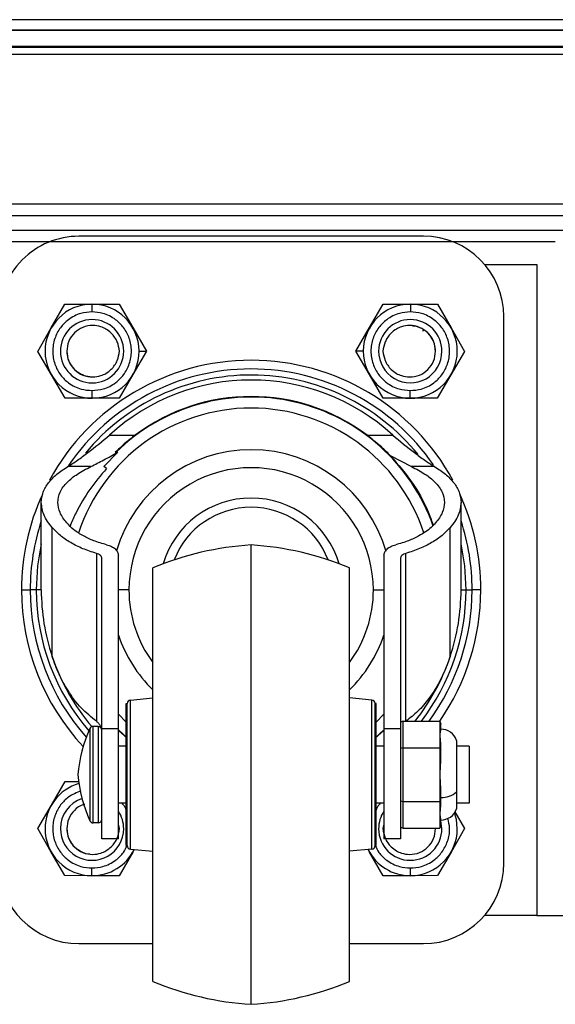
# Model space of a CAD drawing. Units: millimetres. Extents: x 0 to 3117, y -567 to 324.
# Drawn here: x 1685 to 1697, y 223 to 246 of the extents above; entities that cross this region are included whole.
import ezdxf

# ---------------------------------------------------------------- set-up
doc = ezdxf.new("R2010")
doc.units = ezdxf.units.MM
doc.header["$LTSCALE"] = 23.1
doc.layers.get('0').update_dxf_attribs({"linetype": 'CONTINUOUS'})

# ---------------------------------------------------------------- blocks, each defined once
blk = doc.blocks.new('sdfdsfssdf')
at = {"color": 1, "linetype": 'Continuous', "lineweight": 25}
for p, q in [((1533.766, 212.48), (1506.029, 212.48)), ((1505.549, 208.156), (1604.259, 208.156)), ((1505.549, 207.996), (1604.259, 207.996)), ((1505.549, 207.595), (1604.259, 207.595))]:
    blk.add_line(p, q, dxfattribs=at)

msp = doc.modelspace()

# ---------------------------------------------------------------- linework, layer by layer
at = {"color": 7, "linetype": 'Continuous', "lineweight": 25}
for p, q in [((1757.60724, 245.81519), (1682.42553, 245.81519)), ((1760.28034, 245.56909), (1675.11198, 245.56909)), ((1760.14155, 245.20815), (1675.25078, 245.20815)), ((1757.82841, 241.63212), (1677.56392, 241.63212)), ((1673.19111, 241.37228), (1762.27379, 241.37228)), ((1681.57804, 241.37247), (1759.06838, 241.37247)), ((1673.39199, 241.04415), (1762.07291, 241.04415)), ((1694.03895, 240.90388), (1686.22548, 240.90388)), ((1695.42521, 240.26486), (1696.61268, 240.26486)), ((1696.61268, 240.26486), (1696.61268, 225.49923)), ((1685.59785, 238.82678), (1685.90423, 239.36083)), ((1685.90423, 239.36083), (1686.51992, 239.36251)), ((1686.51992, 239.36251), (1687.13561, 239.3642)), ((1686.51992, 239.36251), (1686.5204, 239.18819)), ((1687.13561, 239.3642), (1687.44491, 238.83184)), ((1692.81952, 238.83184), (1693.12882, 239.3642)), ((1693.12882, 239.3642), (1693.74451, 239.36251)), ((1693.74451, 239.36251), (1693.74403, 239.18819)), ((1693.74451, 239.36251), (1694.3602, 239.36082)), ((1694.3602, 239.36082), (1694.66658, 238.82678)), ((1695.8621, 226.68335), (1695.8621, 239.08074)), ((1685.29147, 238.29274), (1685.59785, 238.82678)), ((1687.44491, 238.83184), (1687.75422, 238.29948)), ((1692.51022, 238.29948), (1692.81952, 238.83184)), ((1694.66658, 238.82678), (1694.97297, 238.29274)), ((1685.60077, 237.76038), (1685.29147, 238.29274)), ((1687.75422, 238.29948), (1687.44783, 237.76543)), ((1687.58924, 238.29903), (1687.75422, 238.29948)), ((1692.8166, 237.76543), (1692.51022, 238.29948)), ((1692.67519, 238.29903), (1692.51022, 238.29948)), ((1694.97297, 238.29274), (1694.66366, 237.76038)), ((1685.91007, 237.22802), (1685.60077, 237.76038)), ((1687.44783, 237.76543), (1687.14145, 237.23139)), ((1693.12298, 237.23139), (1692.8166, 237.76543)), ((1694.66366, 237.76038), (1694.35436, 237.22802)), ((1686.52576, 237.22971), (1686.52528, 237.40402)), ((1693.73867, 237.22971), (1693.73915, 237.40402)), ((1686.52576, 237.22971), (1685.91007, 237.22802)), ((1687.14145, 237.23139), (1686.52576, 237.22971)), ((1693.73867, 237.22971), (1693.12298, 237.23139)), ((1694.35436, 237.22802), (1693.73867, 237.22971)), ((1686.91645, 236.3929), (1687.50351, 236.3929)), ((1686.91645, 236.3929), (1687.50351, 236.3929)), ((1692.76092, 236.3929), (1693.34798, 236.3929)), ((1692.76092, 236.3929), (1693.34798, 236.3929)), ((1687.10577, 236.0048), (1686.79135, 235.68537)), ((1687.05016, 236.0048), (1687.10577, 236.0048)), ((1693.2853, 235.93409), (1693.76859, 235.68003)), ((1686.49584, 235.68003), (1685.97203, 235.68003)), ((1686.85083, 235.63545), (1686.79135, 235.68537)), ((1694.2924, 235.68003), (1693.76859, 235.68003)), ((1685.3712, 232.88205), (1685.3712, 234.8673)), ((1694.89323, 232.88204), (1694.89323, 234.8673)), ((1685.61564, 231.37614), (1685.61564, 234.29813)), ((1694.6488, 231.37614), (1694.6488, 234.29813)), ((1690.13222, 223.48438), (1690.13222, 233.90235)), ((1686.62231, 233.7113), (1686.62231, 229.90427)), ((1686.74638, 229.73003), (1686.74638, 233.58947)), ((1687.12142, 229.73003), (1687.12142, 233.66091)), ((1693.14301, 233.66091), (1693.14301, 229.73003)), ((1693.51806, 233.58947), (1693.51806, 229.73003)), ((1693.64212, 229.90836), (1693.64212, 233.7113)), ((1687.90277, 224.00528), (1687.90277, 233.38145)), ((1692.36166, 224.00528), (1692.36166, 233.38145)), ((1684.92323, 232.88205), (1685.11968, 232.88205)), ((1685.25814, 232.88205), (1685.11968, 232.88205)), ((1685.3712, 232.88205), (1685.25814, 232.88205)), ((1687.35954, 232.88205), (1687.12142, 232.88205)), ((1692.90489, 232.88204), (1693.14301, 232.88204)), ((1694.89323, 232.88204), (1695.00629, 232.88204)), ((1695.00629, 232.88204), (1695.14475, 232.88204)), ((1695.3412, 232.88204), (1695.14475, 232.88204)), ((1687.29853, 230.30294), (1687.31936, 230.30294)), ((1687.29853, 230.29429), (1687.29853, 230.30294)), ((1687.29853, 230.29429), (1687.31936, 230.29429)), ((1687.29853, 230.2834), (1687.29853, 230.29429)), ((1687.29853, 230.2834), (1687.31936, 230.2834)), ((1687.29853, 230.24806), (1687.29853, 230.2834)), ((1687.29853, 230.24806), (1687.31936, 230.24806)), ((1687.29853, 230.22329), (1687.29853, 230.24806)), ((1687.31936, 230.29429), (1687.31936, 230.30294)), ((1687.31936, 230.2834), (1687.31936, 230.29429)), ((1687.31936, 230.24806), (1687.31936, 230.2834)), ((1687.31936, 230.22329), (1687.31936, 230.24806)), ((1687.39504, 230.38593), (1687.90277, 230.43287)), ((1687.39504, 227.0008), (1687.39504, 230.38593)), ((1692.8694, 230.38593), (1692.36166, 230.43287)), ((1692.8694, 227.0008), (1692.8694, 230.38593)), ((1692.94507, 230.29429), (1692.94507, 230.30294)), ((1692.9659, 230.30294), (1692.94507, 230.30294)), ((1692.94507, 230.2834), (1692.94507, 230.29429)), ((1692.9659, 230.29429), (1692.94507, 230.29429)), ((1692.94507, 230.24806), (1692.94507, 230.2834)), ((1692.9659, 230.2834), (1692.94507, 230.2834)), ((1692.94507, 230.22329), (1692.94507, 230.24806)), ((1692.9659, 230.24806), (1692.94507, 230.24806)), ((1692.9659, 230.29429), (1692.9659, 230.30294)), ((1692.9659, 230.2834), (1692.9659, 230.29429)), ((1692.9659, 230.24806), (1692.9659, 230.2834)), ((1692.9659, 230.22329), (1692.9659, 230.24806)), ((1687.29853, 229.88477), (1687.12142, 230.06272)), ((1687.29853, 230.22329), (1687.31936, 230.22329)), ((1687.29853, 230.19355), (1687.29853, 230.22329)), ((1687.29853, 230.19355), (1687.31936, 230.19355)), ((1687.29853, 230.11021), (1687.29853, 230.19355)), ((1687.29853, 230.11021), (1687.31936, 230.11021)), ((1687.29853, 230.01633), (1687.29853, 230.11021)), ((1687.29853, 230.01633), (1687.31936, 230.01633)), ((1687.29853, 229.95451), (1687.29853, 230.01633)), ((1687.31936, 230.19355), (1687.31936, 230.22329)), ((1687.31936, 230.11021), (1687.31936, 230.19355)), ((1687.31936, 230.01633), (1687.31936, 230.11021)), ((1687.31936, 229.95451), (1687.31936, 230.01633)), ((1692.94507, 230.19355), (1692.94507, 230.22329)), ((1692.9659, 230.22329), (1692.94507, 230.22329)), ((1692.94507, 230.11021), (1692.94507, 230.19355)), ((1692.9659, 230.19355), (1692.94507, 230.19355)), ((1692.94507, 230.01633), (1692.94507, 230.11021)), ((1692.9659, 230.11021), (1692.94507, 230.11021)), ((1692.94507, 229.95451), (1692.94507, 230.01633)), ((1692.9659, 230.01633), (1692.94507, 230.01633)), ((1692.9659, 230.19355), (1692.9659, 230.22329)), ((1692.9659, 230.11021), (1692.9659, 230.19355)), ((1692.9659, 230.01633), (1692.9659, 230.11021)), ((1693.14301, 230.06272), (1692.9659, 229.88477)), ((1692.9659, 229.95451), (1692.9659, 230.01633)), ((1686.54946, 227.59948), (1686.54946, 229.78725)), ((1686.66303, 229.78725), (1686.54946, 229.78725)), ((1686.66303, 229.78725), (1686.66303, 227.59948)), ((1687.29853, 229.95451), (1687.31936, 229.95451)), ((1687.29853, 229.94352), (1687.29853, 229.95451)), ((1687.29853, 229.94352), (1687.31936, 229.94352)), ((1687.29853, 229.86018), (1687.29853, 229.94352)), ((1687.29853, 229.86018), (1687.31936, 229.86018)), ((1687.29853, 229.8021), (1687.29853, 229.86018)), ((1687.29853, 229.8021), (1687.31936, 229.8021)), ((1687.29853, 229.70719), (1687.29853, 229.8021)), ((1687.31936, 229.94352), (1687.31936, 229.95451)), ((1687.31936, 229.86018), (1687.31936, 229.94352)), ((1687.31936, 229.8021), (1687.31936, 229.86018)), ((1687.31936, 229.70719), (1687.31936, 229.8021)), ((1692.94507, 229.94352), (1692.94507, 229.95451)), ((1692.9659, 229.95451), (1692.94507, 229.95451)), ((1692.94507, 229.86018), (1692.94507, 229.94352)), ((1692.9659, 229.94352), (1692.94507, 229.94352)), ((1692.94507, 229.8021), (1692.94507, 229.86018)), ((1692.9659, 229.86018), (1692.94507, 229.86018)), ((1692.94507, 229.70719), (1692.94507, 229.8021)), ((1692.9659, 229.8021), (1692.94507, 229.8021)), ((1692.9659, 229.94352), (1692.9659, 229.95451)), ((1692.9659, 229.86018), (1692.9659, 229.94352)), ((1692.9659, 229.8021), (1692.9659, 229.86018)), ((1692.9659, 229.70719), (1692.9659, 229.8021)), ((1693.57857, 229.90836), (1693.51806, 229.8843)), ((1693.57857, 229.90836), (1694.414, 229.90836)), ((1693.57857, 229.30086), (1693.57857, 229.90836)), ((1694.414, 229.90836), (1694.43484, 229.83848)), ((1694.414, 229.90836), (1694.414, 229.30086)), ((1694.43484, 229.69386), (1694.43484, 229.83848)), ((1686.47361, 229.73844), (1686.47361, 227.64829)), ((1687.12142, 229.73003), (1686.74638, 229.73003)), ((1686.74638, 227.23415), (1686.74638, 229.73003)), ((1687.12142, 227.23415), (1687.12142, 229.73003)), ((1687.13105, 229.68373), (1687.12142, 229.68373)), ((1687.31936, 229.51692), (1687.13105, 229.68373)), ((1687.29853, 229.70719), (1687.31936, 229.70719)), ((1687.29853, 229.69349), (1687.29853, 229.70719)), ((1687.29853, 229.69349), (1687.31936, 229.69349)), ((1687.29853, 229.61015), (1687.29853, 229.69349)), ((1687.29853, 229.61015), (1687.31936, 229.61015)), ((1687.29853, 229.4571), (1687.29853, 229.61015)), ((1687.31936, 229.69349), (1687.31936, 229.70719)), ((1687.31936, 229.61015), (1687.31936, 229.69349)), ((1687.31936, 229.4571), (1687.31936, 229.61015)), ((1692.94507, 229.69349), (1692.94507, 229.70719)), ((1692.9659, 229.70719), (1692.94507, 229.70719)), ((1692.94507, 229.61015), (1692.94507, 229.69349)), ((1692.9659, 229.69349), (1692.94507, 229.69349)), ((1693.13338, 229.68373), (1692.94507, 229.51692)), ((1692.94507, 229.4571), (1692.94507, 229.61015)), ((1692.9659, 229.61015), (1692.94507, 229.61015)), ((1692.9659, 229.69349), (1692.9659, 229.70719)), ((1692.9659, 229.61015), (1692.9659, 229.69349)), ((1692.9659, 229.4571), (1692.9659, 229.61015)), ((1693.14301, 229.68373), (1693.13338, 229.68373)), ((1693.51806, 229.73003), (1693.14301, 229.73003)), ((1693.14301, 229.73003), (1693.14301, 227.23415)), ((1693.51806, 229.73003), (1693.51806, 227.23415)), ((1687.29853, 229.33928), (1687.12142, 229.33928)), ((1687.29853, 229.4571), (1687.31936, 229.4571)), ((1687.29853, 229.27661), (1687.29853, 229.4571)), ((1687.31936, 229.27661), (1687.31936, 229.4571)), ((1692.94507, 229.27661), (1692.94507, 229.4571)), ((1692.9659, 229.4571), (1692.94507, 229.4571)), ((1692.9659, 229.27661), (1692.9659, 229.4571)), ((1693.14301, 229.33928), (1692.9659, 229.33928)), ((1694.43484, 229.26592), (1694.43484, 229.41055)), ((1694.78997, 229.47029), (1694.78997, 228.3049)), ((1695.08075, 229.33928), (1694.78997, 229.33928)), ((1695.08075, 229.33928), (1695.08075, 228.04745)), ((1687.29853, 229.27661), (1687.31936, 229.27661)), ((1687.29853, 229.19343), (1687.29853, 229.27661)), ((1687.29853, 229.19343), (1687.31936, 229.19343)), ((1687.29853, 229.11008), (1687.29853, 229.19343)), ((1687.31936, 229.19343), (1687.31936, 229.27661)), ((1687.31936, 229.11008), (1687.31936, 229.19343)), ((1692.94507, 229.19343), (1692.94507, 229.27661)), ((1692.9659, 229.27661), (1692.94507, 229.27661)), ((1692.94507, 229.11008), (1692.94507, 229.19343)), ((1692.9659, 229.19343), (1692.94507, 229.19343)), ((1692.9659, 229.19343), (1692.9659, 229.27661)), ((1692.9659, 229.11008), (1692.9659, 229.19343)), ((1693.57857, 229.30086), (1693.51806, 229.28883)), ((1693.57857, 229.30086), (1694.414, 229.30086)), ((1693.57857, 228.08587), (1693.57857, 229.30086)), ((1694.414, 229.30086), (1694.43484, 229.26592)), ((1694.414, 229.30086), (1694.414, 228.08587)), ((1694.43484, 228.97668), (1694.43484, 229.26592)), ((1687.29853, 229.11008), (1687.31936, 229.11008)), ((1687.29853, 228.9434), (1687.29853, 229.11008)), ((1687.29853, 228.9434), (1687.31936, 228.9434)), ((1687.29853, 228.86005), (1687.29853, 228.9434)), ((1687.31936, 228.9434), (1687.31936, 229.11008)), ((1687.31936, 228.86005), (1687.31936, 228.9434)), ((1692.94507, 228.9434), (1692.94507, 229.11008)), ((1692.9659, 229.11008), (1692.94507, 229.11008)), ((1692.94507, 228.86005), (1692.94507, 228.9434)), ((1692.9659, 228.9434), (1692.94507, 228.9434)), ((1692.9659, 228.9434), (1692.9659, 229.11008)), ((1692.9659, 228.86005), (1692.9659, 228.9434)), ((1687.29853, 228.86005), (1687.31936, 228.86005)), ((1687.29853, 228.69336), (1687.29853, 228.86005)), ((1687.29853, 228.69336), (1687.31936, 228.69336)), ((1687.29853, 228.61002), (1687.29853, 228.69336)), ((1687.31936, 228.69336), (1687.31936, 228.86005)), ((1687.31936, 228.61002), (1687.31936, 228.69336)), ((1692.94507, 228.69336), (1692.94507, 228.86005)), ((1692.9659, 228.86005), (1692.94507, 228.86005)), ((1692.94507, 228.61002), (1692.94507, 228.69336)), ((1692.9659, 228.69336), (1692.94507, 228.69336)), ((1692.9659, 228.69336), (1692.9659, 228.86005)), ((1692.9659, 228.61002), (1692.9659, 228.69336)), ((1685.60077, 228.00371), (1685.91007, 228.53607)), ((1685.91007, 228.53607), (1686.22142, 228.53522)), ((1687.29853, 228.61002), (1687.31936, 228.61002)), ((1687.29853, 228.44333), (1687.29853, 228.61002)), ((1687.31936, 228.44333), (1687.31936, 228.61002)), ((1692.94507, 228.44333), (1692.94507, 228.61002)), ((1692.9659, 228.61002), (1692.94507, 228.61002)), ((1692.9659, 228.44333), (1692.9659, 228.61002)), ((1687.29853, 228.44333), (1687.31936, 228.44333)), ((1687.29853, 228.35999), (1687.29853, 228.44333)), ((1687.29853, 228.35999), (1687.31936, 228.35999)), ((1687.29853, 228.1933), (1687.29853, 228.35999)), ((1687.31936, 228.35999), (1687.31936, 228.44333)), ((1687.31936, 228.1933), (1687.31936, 228.35999)), ((1692.94507, 228.35999), (1692.94507, 228.44333)), ((1692.9659, 228.44333), (1692.94507, 228.44333)), ((1692.94507, 228.1933), (1692.94507, 228.35999)), ((1692.9659, 228.35999), (1692.94507, 228.35999)), ((1692.9659, 228.35999), (1692.9659, 228.44333)), ((1692.9659, 228.1933), (1692.9659, 228.35999)), ((1694.43484, 228.1208), (1694.43484, 228.41005)), ((1694.78997, 228.3049), (1694.78997, 227.91644)), ((1685.29147, 227.47135), (1685.60077, 228.00371)), ((1687.29853, 228.04745), (1687.12142, 228.04745)), ((1687.29853, 228.1933), (1687.31936, 228.1933)), ((1687.29853, 227.85993), (1687.29853, 228.1933)), ((1687.31936, 227.85993), (1687.31936, 228.1933)), ((1692.94507, 227.85993), (1692.94507, 228.1933)), ((1692.9659, 228.1933), (1692.94507, 228.1933)), ((1692.9659, 227.85993), (1692.9659, 228.1933)), ((1693.14301, 228.04745), (1692.9659, 228.04745)), ((1693.51806, 228.0979), (1693.57857, 228.08587)), ((1693.57857, 228.08587), (1694.414, 228.08587)), ((1693.57857, 227.47837), (1693.57857, 228.08587)), ((1694.414, 228.08587), (1694.43484, 228.1208)), ((1694.414, 228.08587), (1694.414, 227.47837)), ((1694.43484, 227.97618), (1694.43484, 228.1208)), ((1695.08075, 228.04745), (1694.78997, 228.04745)), ((1687.29853, 227.85993), (1687.31936, 227.85993)), ((1687.29853, 227.69324), (1687.29853, 227.85993)), ((1687.31936, 227.69324), (1687.31936, 227.85993)), ((1692.94507, 227.69324), (1692.94507, 227.85993)), ((1692.9659, 227.85993), (1692.94507, 227.85993)), ((1692.9659, 227.69324), (1692.9659, 227.85993)), ((1694.75264, 227.85058), (1694.97297, 227.47135)), ((1686.66303, 227.59948), (1686.54946, 227.59948)), ((1687.14631, 227.46798), (1687.12142, 227.56734)), ((1687.29853, 227.69324), (1687.31936, 227.69324)), ((1687.29853, 227.58463), (1687.29853, 227.69324)), ((1687.29853, 227.58463), (1687.31936, 227.58463)), ((1687.29853, 227.44321), (1687.29853, 227.58463)), ((1687.31936, 227.58463), (1687.31936, 227.69324)), ((1687.31936, 227.44321), (1687.31936, 227.58463)), ((1692.94507, 227.58463), (1692.94507, 227.69324)), ((1692.9659, 227.69324), (1692.94507, 227.69324)), ((1692.94507, 227.44321), (1692.94507, 227.58463)), ((1692.9659, 227.58463), (1692.94507, 227.58463)), ((1692.9659, 227.58463), (1692.9659, 227.69324)), ((1692.9659, 227.44321), (1692.9659, 227.58463)), ((1693.14301, 227.56737), (1693.11812, 227.46798)), ((1694.43484, 227.54824), (1694.43484, 227.69287)), ((1694.45936, 227.46995), (1694.43484, 227.65402)), ((1685.59785, 226.93731), (1685.29147, 227.47135)), ((1687.29853, 227.44321), (1687.31936, 227.44321)), ((1687.29853, 227.35986), (1687.29853, 227.44321)), ((1687.29853, 227.35986), (1687.31936, 227.35986)), ((1687.29853, 227.26925), (1687.29853, 227.35986)), ((1687.31936, 227.35986), (1687.31936, 227.44321)), ((1687.31936, 227.26925), (1687.31936, 227.35986)), ((1692.94507, 227.35986), (1692.94507, 227.44321)), ((1692.9659, 227.44321), (1692.94507, 227.44321)), ((1692.94507, 227.26925), (1692.94507, 227.35986)), ((1692.9659, 227.35986), (1692.94507, 227.35986)), ((1692.9659, 227.35986), (1692.9659, 227.44321)), ((1692.9659, 227.26925), (1692.9659, 227.35986)), ((1693.51806, 227.50243), (1693.57857, 227.47837)), ((1693.57857, 227.47837), (1694.414, 227.47837)), ((1694.43484, 227.54824), (1694.414, 227.47837)), ((1694.97297, 227.47135), (1694.66658, 226.93731)), ((1687.12142, 227.23415), (1686.74638, 227.23415)), ((1687.29853, 227.26925), (1687.31936, 227.26925)), ((1687.29853, 227.22838), (1687.29853, 227.26925)), ((1687.29853, 227.22838), (1687.31936, 227.22838)), ((1687.29853, 227.19318), (1687.29853, 227.22838)), ((1687.29853, 227.19318), (1687.31936, 227.19318)), ((1687.29853, 227.10983), (1687.29853, 227.19318)), ((1687.29853, 227.10983), (1687.31936, 227.10983)), ((1687.29853, 227.10333), (1687.29853, 227.10983)), ((1687.31936, 227.22838), (1687.31936, 227.26925)), ((1687.31936, 227.19318), (1687.31936, 227.22838)), ((1687.31936, 227.10983), (1687.31936, 227.19318)), ((1687.31936, 227.10333), (1687.31936, 227.10983)), ((1692.94507, 227.22838), (1692.94507, 227.26925)), ((1692.9659, 227.26925), (1692.94507, 227.26925)), ((1692.94507, 227.19318), (1692.94507, 227.22838)), ((1692.9659, 227.22838), (1692.94507, 227.22838)), ((1692.94507, 227.10983), (1692.94507, 227.19318)), ((1692.9659, 227.19318), (1692.94507, 227.19318)), ((1692.94507, 227.10333), (1692.94507, 227.10983)), ((1692.9659, 227.10983), (1692.94507, 227.10983)), ((1692.9659, 227.22838), (1692.9659, 227.26925)), ((1692.9659, 227.19318), (1692.9659, 227.22838)), ((1692.9659, 227.10983), (1692.9659, 227.19318)), ((1692.9659, 227.10333), (1692.9659, 227.10983)), ((1693.51806, 227.23415), (1693.14301, 227.23415)), ((1685.90423, 226.40327), (1685.59785, 226.93731)), ((1687.44491, 226.93225), (1687.13561, 226.3999)), ((1687.29853, 227.10333), (1687.31936, 227.10333)), ((1687.29853, 227.09244), (1687.29853, 227.10333)), ((1687.29853, 227.09244), (1687.31936, 227.09244)), ((1687.29853, 227.08379), (1687.29853, 227.09244)), ((1687.29853, 227.08379), (1687.31936, 227.08379)), ((1687.31936, 227.09244), (1687.31936, 227.10333)), ((1687.31936, 227.08379), (1687.31936, 227.09244)), ((1687.39504, 227.0008), (1687.90277, 226.95386)), ((1687.48016, 226.99293), (1687.44491, 226.93225)), ((1692.8694, 227.0008), (1692.36166, 226.95386)), ((1692.81952, 226.93225), (1692.78427, 226.99293)), ((1693.12882, 226.3999), (1692.81952, 226.93225)), ((1692.94507, 227.09244), (1692.94507, 227.10333)), ((1692.9659, 227.10333), (1692.94507, 227.10333)), ((1692.94507, 227.08379), (1692.94507, 227.09244)), ((1692.9659, 227.09244), (1692.94507, 227.09244)), ((1692.9659, 227.08379), (1692.94507, 227.08379)), ((1692.9659, 227.09244), (1692.9659, 227.10333)), ((1692.9659, 227.08379), (1692.9659, 227.09244)), ((1694.66658, 226.93731), (1694.3602, 226.40327)), ((1686.51992, 226.40158), (1686.5204, 226.5759)), ((1693.74451, 226.40158), (1693.74403, 226.5759)), ((1686.51992, 226.40158), (1685.90423, 226.40327)), ((1687.13561, 226.3999), (1686.51992, 226.40158)), ((1693.74451, 226.40158), (1693.12882, 226.3999)), ((1694.3602, 226.40327), (1693.74451, 226.40158)), ((1696.61268, 225.49923), (1695.42521, 225.49923)), ((1686.22548, 224.86021), (1687.90277, 224.86021)), ((1692.36166, 224.86021), (1694.03895, 224.86021))]:
    msp.add_line(p, q, dxfattribs=at)
msp.add_line((1696.61268, 225.49923), (1738.85222, 225.49923))
at = {"color": 7, "linetype": 'Continuous', "lineweight": 25, "flags": 128}
for points in [[(1685.3712, 233.92579), (1685.28879, 233.42777), (1685.25814, 232.88205)], [(1695.00629, 232.88204), (1694.97565, 233.42777), (1694.89323, 233.92578)], [(1687.31936, 229.53037), (1687.1295, 229.69935), (1687.12142, 229.70698)], [(1693.14301, 229.70698), (1693.13494, 229.69935), (1692.94507, 229.53037)], [(1694.80799, 227.4709), (1694.78693, 227.67889), (1694.74568, 227.82718)]]:
    msp.add_lwpolyline(points, dxfattribs=at)
at = {"color": 7, "linetype": 'Continuous', "lineweight": 25}
for centre, radius, start, end in [((1686.22548, 239.08074), 1.82314, 89.999997, 179.999997), ((1694.03895, 239.08074), 1.82314, 359.999997, 89.999997), ((1686.52284, 238.29611), 1.06641, 90.156805, 180.156805), ((1686.52284, 238.29611), 1.06641, 0.156805, 90.156805), ((1693.74159, 238.29611), 1.06641, 89.843189, 179.843189), ((1693.74159, 238.29611), 1.06641, 359.843189, 89.843189), ((1686.52284, 238.29611), 0.71777, 0.156805, 180.156805), ((1693.74159, 238.29611), 0.71777, 359.843189, 179.843189), ((1686.52284, 238.29611), 1.06641, 180.156805, 270.156805), ((1686.52284, 238.29611), 0.71777, 180.156805, 0.156805), ((1686.52284, 238.29611), 1.06641, 270.156805, 0.156805), ((1693.74159, 238.29611), 1.06641, 179.843189, 269.843189), ((1693.74159, 238.29611), 0.71777, 179.843189, 359.843189), ((1693.74159, 238.29611), 1.06641, 269.843189, 359.843189), ((1690.13222, 232.88205), 5.20898, 28.525201, 151.429647), ((1690.13222, 232.88205), 5.01253, 34.435946, 145.692516), ((1690.13222, 232.88205), 4.87408, 39.057806, 140.51228), ((1690.13222, 232.88205), 4.76101, 47.511854, 132.488071), ((1690.13222, 232.88205), 4.3756, 19.355735, 134.465387), ((1690.13222, 232.88205), 4.38591, 53.176433, 126.823561), ((1690.13222, 232.88205), 4.12474, 18.262169, 161.76454), ((1690.13222, 232.88205), 3.18078, 15.899831, 163.82673), ((1690.13222, 232.88205), 2.77267, 359.999997, 179.999997), ((1690.13222, 232.88205), 5.20898, 155.408543, 179.999997), ((1690.13222, 232.88205), 2.08359, 16.497843, 163.502151), ((1690.13222, 232.88205), 5.20898, 359.999997, 24.737437), ((1690.13222, 232.88205), 1.87523, 21.285998, 158.713997), ((1690.13222, 232.88205), 5.01253, 161.772464, 179.999997), ((1690.13222, 232.88205), 5.01253, 359.999997, 18.22753), ((1690.55477, 227.06237), 6.85301, 93.535038, 112.766854), ((1689.70967, 227.06237), 6.85301, 67.23314, 86.464956), ((1690.13222, 232.88205), 5.20898, 179.999997, 222.979327), ((1690.13222, 232.88205), 5.01253, 179.999997, 221.754843), ((1690.13222, 232.88205), 4.87408, 179.999997, 220.95097), ((1690.13222, 232.88205), 4.76101, 179.999997, 198.439238), ((1690.13222, 232.88205), 2.77267, 179.999997, 216.478717), ((1690.13222, 232.88205), 2.77267, 323.521277, 359.999997), ((1690.13222, 232.88205), 4.87408, 322.403065, 359.999997), ((1690.13222, 232.88205), 5.01253, 323.611969, 359.999997), ((1690.13222, 232.88205), 5.20898, 325.188616, 359.999997), ((1690.13222, 232.88205), 4.76101, 341.560756, 359.999997), ((1690.13222, 232.88205), 3.18078, 198.816358, 225.499868), ((1690.13222, 232.88205), 3.18078, 314.500126, 341.183636), ((1690.13222, 232.88205), 4.76101, 198.439238, 220.634142), ((1690.13222, 232.88205), 4.76101, 321.347783, 341.560756), ((1687.40271, 230.30294), 0.08334, 95.281977, 179.999997), ((1692.86172, 230.30294), 0.08334, 359.999997, 84.718017), ((1686.54946, 229.70391), 0.08334, 89.999997, 155.519495), ((1686.66303, 229.70391), 0.08334, 359.999997, 89.999997), ((1689.31804, 228.44333), 3.12539, 155.519495, 175.411431), ((1694.43484, 229.3497), 0.37505, 18.75588, 89.999997), ((1689.31804, 228.9434), 3.12539, 184.588563, 204.480499), ((1686.52284, 227.46798), 1.06641, 106.195344, 179.843189), ((1694.47593, 228.62223), 0.44645, 264.719234, 314.701504), ((1686.52284, 227.46798), 0.71777, 108.477497, 179.843189), ((1686.52284, 227.46798), 0.71777, 359.843189, 33.494022), ((1693.74159, 227.46798), 0.71777, 146.505865, 180.156805), ((1694.43484, 228.03703), 0.37505, 269.999997, 341.244115), ((1686.54946, 227.68282), 0.08334, 204.480499, 269.999997), ((1686.66303, 227.68282), 0.08334, 269.999997, 359.999997), ((1686.52284, 227.46798), 1.06641, 179.843189, 269.843189), ((1686.52284, 227.46798), 0.71777, 179.843189, 359.843189), ((1693.74159, 227.46798), 0.71777, 180.156805, 0.156805), ((1693.74159, 227.46798), 1.06641, 270.156805, 0.156805), ((1686.52284, 227.46798), 1.06641, 269.843189, 333.560076), ((1687.40271, 227.08379), 0.08334, 179.999997, 264.718017), ((1693.74159, 227.46798), 1.06641, 206.439922, 270.156805), ((1692.86172, 227.08379), 0.08334, 275.281977, 359.999997), ((1686.22548, 226.68335), 1.82314, 179.999997, 269.999997), ((1694.03895, 226.68335), 1.82314, 269.999997, 359.999997), ((1690.55477, 230.32436), 6.85301, 247.23314, 266.464956), ((1689.70967, 230.32436), 6.85301, 273.535038, 292.766854)]:
    msp.add_arc(centre, radius, start, end, dxfattribs=at)
for points, knots in [([(1686.5204, 239.18819), (1686.43607, 239.18093), (1686.24508, 239.16449), (1685.99411, 239.03295), (1685.79193, 238.83071), (1685.66185, 238.5833), (1685.61439, 238.29362), (1685.66344, 238.00421), (1685.79487, 237.75752), (1685.99815, 237.55639), (1686.24984, 237.42622), (1686.44092, 237.41082), (1686.52528, 237.40402)], [0, 0, 0, 0, 0.09041249, 0.20477625, 0.29518874, 0.39489762, 0.5, 0.60510238, 0.70481126, 0.79522375, 0.90958751, 1, 1, 1, 1]), ([(1686.52528, 237.40402), (1686.60961, 237.41128), (1686.8006, 237.42773), (1687.05158, 237.55927), (1687.25375, 237.76151), (1687.38383, 238.00892), (1687.43129, 238.29859), (1687.38224, 238.588), (1687.25082, 238.8347), (1687.04754, 239.03583), (1686.79584, 239.16599), (1686.60476, 239.18139), (1686.5204, 239.18819)], [0, 0, 0, 0, 0.09041249, 0.20477625, 0.29518874, 0.39489762, 0.5, 0.60510238, 0.70481126, 0.79522375, 0.90958751, 1, 1, 1, 1]), ([(1693.74403, 239.18819), (1693.65967, 239.18139), (1693.46859, 239.16599), (1693.2169, 239.03583), (1693.01362, 238.8347), (1692.88219, 238.588), (1692.83314, 238.29859), (1692.8806, 238.00892), (1693.01068, 237.76151), (1693.21285, 237.55927), (1693.46383, 237.42773), (1693.65482, 237.41128), (1693.73915, 237.40402)], [0, 0, 0, 0, 0.09041249, 0.20477625, 0.29518874, 0.39489762, 0.5, 0.60510238, 0.70481126, 0.79522375, 0.90958751, 1, 1, 1, 1]), ([(1693.73915, 237.40402), (1693.82351, 237.41082), (1694.01459, 237.42622), (1694.26629, 237.55639), (1694.46957, 237.75752), (1694.60099, 238.00421), (1694.65004, 238.29362), (1694.60258, 238.58329), (1694.4725, 238.83071), (1694.27033, 239.03295), (1694.01935, 239.16449), (1693.82836, 239.18093), (1693.74403, 239.18819)], [0, 0, 0, 0, 0.09041249, 0.20477625, 0.29518874, 0.39489762, 0.5, 0.60510238, 0.70481126, 0.79522375, 0.90958751, 1, 1, 1, 1]), ([(1687.14631, 238.29611), (1687.13351, 238.36826), (1687.10653, 238.52047), (1686.98483, 238.69251), (1686.84645, 238.79852), (1686.70545, 238.86193), (1686.52517, 238.89166), (1686.30911, 238.85131), (1686.11334, 238.72246), (1685.97555, 238.5274), (1685.9576, 238.37322), (1685.94862, 238.29611)], [0, 0, 0, 0, 0.11855694, 0.25010992, 0.33143233, 0.40117171, 0.50038615, 0.6251585, 0.75002091, 0.87497723, 1, 1, 1, 1]), ([(1694.31581, 238.29611), (1694.30682, 238.37327), (1694.28886, 238.52741), (1694.15116, 238.72235), (1693.95557, 238.8512), (1693.73943, 238.8917), (1693.55898, 238.86191), (1693.41781, 238.79854), (1693.27955, 238.69238), (1693.15788, 238.52041), (1693.13091, 238.36824), (1693.11812, 238.29611)], [0, 0, 0, 0, 0.12511037, 0.24989797, 0.37464096, 0.49948476, 0.59888837, 0.66863899, 0.74997088, 0.88148612, 1, 1, 1, 1]), ([(1694.31581, 238.29611), (1694.31102, 238.35227), (1694.30136, 238.46541), (1694.22547, 238.61939), (1694.11128, 238.74734), (1693.96454, 238.83092), (1693.85073, 238.87066), (1693.79167, 238.86741), (1693.78905, 238.86727)], [0, 0, 0, 0, 0.19712152, 0.39712856, 0.59266238, 0.79169831, 0.99073424, 1, 1, 1, 1]), ([(1694.01933, 238.75282), (1694.02144, 238.75404), (1694.03132, 238.75974), (1694.0421, 238.76597), (1694.05057, 238.77086)], [0, 0, 0, 0, 0.21412267, 1, 1, 1, 1]), ([(1685.94862, 238.29611), (1685.95341, 238.23995), (1685.96307, 238.1268), (1686.03896, 237.97283), (1686.15315, 237.84487), (1686.29989, 237.7613), (1686.4137, 237.72156), (1686.47276, 237.7248), (1686.47539, 237.72495)], [0, 0, 0, 0, 0.19712152, 0.39712856, 0.59266238, 0.79169831, 0.99073424, 1, 1, 1, 1]), ([(1685.94862, 238.29611), (1685.95761, 238.21894), (1685.97557, 238.06481), (1686.11327, 237.86987), (1686.30886, 237.74101), (1686.52501, 237.70051), (1686.70545, 237.73031), (1686.84662, 237.79368), (1686.98488, 237.89984), (1687.10656, 238.07181), (1687.13352, 238.22398), (1687.14631, 238.29611)], [0, 0, 0, 0, 0.12511037, 0.24989797, 0.37464096, 0.49948476, 0.59888837, 0.66863899, 0.74997088, 0.88148612, 1, 1, 1, 1]), ([(1693.11812, 238.29611), (1693.13092, 238.22396), (1693.1579, 238.07175), (1693.2796, 237.89971), (1693.41798, 237.79369), (1693.55898, 237.73029), (1693.73927, 237.70055), (1693.95532, 237.74091), (1694.1511, 237.86976), (1694.28888, 238.06482), (1694.30683, 238.219), (1694.31581, 238.29611)], [0, 0, 0, 0, 0.11855694, 0.25010992, 0.33143233, 0.40117171, 0.50038615, 0.6251585, 0.75002091, 0.87497723, 1, 1, 1, 1]), ([(1685.97203, 235.68003), (1686.04415, 235.72617), (1686.18843, 235.81847), (1686.50996, 236.0511), (1686.75402, 236.25631), (1686.91645, 236.3929)], [0, 0, 0, 0, 0.250459569, 0.501117664, 1, 1, 1, 1]), ([(1687.50351, 236.3929), (1687.41875, 236.32691), (1687.25819, 236.2019), (1687.11687, 236.06801), (1687.05016, 236.0048)], [0, 0, 0, 0, 0.52788117, 1, 1, 1, 1]), ([(1693.2853, 235.93409), (1693.21061, 236.00771), (1693.05071, 236.1653), (1692.86166, 236.31378), (1692.76092, 236.3929)], [0, 0, 0, 0, 0.46713026, 1, 1, 1, 1]), ([(1693.34798, 236.3929), (1693.51031, 236.2564), (1693.75412, 236.05138), (1694.07567, 235.8187), (1694.22007, 235.72631), (1694.2924, 235.68003)], [0, 0, 0, 0, 0.49855654, 0.74881104, 1, 1, 1, 1]), ([(1686.49584, 235.68003), (1686.5929, 235.72869), (1686.7864, 235.82568), (1686.99955, 235.94522), (1687.10577, 236.0048)], [0, 0, 0, 0, 0.50162991, 1, 1, 1, 1]), ([(1693.2853, 235.93409), (1693.46822, 235.72157), (1693.8286, 235.30287), (1694.1251, 234.74394), (1694.23819, 234.41774), (1694.26239, 234.34792)], [0, 0, 0, 0, 0.44756478, 0.88176859, 1, 1, 1, 1]), ([(1685.3712, 234.8673), (1685.37946, 234.94476), (1685.39598, 235.0999), (1685.52567, 235.31533), (1685.71514, 235.51209), (1685.88638, 235.62404), (1685.97203, 235.68003)], [0, 0, 0, 0, 0.24907251, 0.49883267, 0.74933846, 1, 1, 1, 1]), ([(1685.74625, 234.8673), (1685.75696, 234.94672), (1685.77887, 235.10931), (1685.94775, 235.32581), (1686.18595, 235.52044), (1686.3901, 235.62558), (1686.49584, 235.68003)], [0, 0, 0, 0, 0.2441246, 0.49976328, 0.7409125, 1, 1, 1, 1]), ([(1686.85083, 235.63545), (1686.71883, 235.48068), (1686.45377, 235.16989), (1686.20378, 234.7262), (1686.06755, 234.44196), (1686.0299, 234.33847), (1686.02624, 234.32841)], [0, 0, 0, 0, 0.39206419, 0.78730131, 0.97932261, 1, 1, 1, 1]), ([(1693.76859, 235.68003), (1693.87398, 235.62571), (1694.07749, 235.5208), (1694.2787, 235.3579), (1694.40039, 235.21568), (1694.49275, 235.0649), (1694.50816, 234.94513), (1694.51818, 234.8673)], [0, 0, 0, 0, 0.25844792, 0.49911946, 0.63210959, 0.76093337, 1, 1, 1, 1]), ([(1694.2924, 235.68003), (1694.37822, 235.62392), (1694.54949, 235.51193), (1694.73873, 235.3153), (1694.86838, 235.10004), (1694.88494, 234.94494), (1694.89323, 234.8673)], [0, 0, 0, 0, 0.25117743, 0.50129757, 0.75034633, 1, 1, 1, 1]), ([(1685.61564, 234.29813), (1685.54563, 234.39065), (1685.40547, 234.57588), (1685.38263, 234.7701), (1685.3712, 234.8673)], [0, 0, 0, 0, 0.499519709, 1, 1, 1, 1]), ([(1685.94856, 234.40199), (1685.88949, 234.47926), (1685.77413, 234.63017), (1685.75539, 234.78954), (1685.74625, 234.8673)], [0, 0, 0, 0, 0.51207159, 1, 1, 1, 1]), ([(1694.51818, 234.8673), (1694.50904, 234.78954), (1694.4903, 234.63017), (1694.37494, 234.47926), (1694.31587, 234.40199)], [0, 0, 0, 0, 0.48792841, 1, 1, 1, 1]), ([(1694.89323, 234.8673), (1694.88186, 234.77036), (1694.85909, 234.57615), (1694.71897, 234.39091), (1694.6488, 234.29813)], [0, 0, 0, 0, 0.49913949, 1, 1, 1, 1]), ([(1686.62231, 233.7113), (1686.51763, 233.74463), (1686.30756, 233.81152), (1686.03308, 233.95107), (1685.79323, 234.11277), (1685.675, 234.23617), (1685.61564, 234.29813)], [0, 0, 0, 0, 0.24905645, 0.4997848, 0.74883001, 1, 1, 1, 1]), ([(1686.85382, 233.90694), (1686.75406, 233.93481), (1686.56515, 233.98759), (1686.3156, 234.10615), (1686.10415, 234.24204), (1685.99942, 234.3497), (1685.94856, 234.40199)], [0, 0, 0, 0, 0.26355669, 0.49901567, 0.75668725, 1, 1, 1, 1]), ([(1694.31587, 234.40199), (1694.28338, 234.3673), (1694.2171, 234.29655), (1694.08966, 234.19704), (1693.92234, 234.09327), (1693.69966, 233.98779), (1693.51052, 233.93489), (1693.41061, 233.90694)], [0, 0, 0, 0, 0.160363847, 0.327093774, 0.500202344, 0.735995765, 1, 1, 1, 1]), ([(1694.6488, 234.29813), (1694.58973, 234.23645), (1694.47161, 234.1131), (1694.23218, 233.95155), (1693.95735, 233.81171), (1693.74721, 233.74477), (1693.64212, 233.7113)], [0, 0, 0, 0, 0.24998482, 0.49999477, 0.74995944, 1, 1, 1, 1]), ([(1686.85382, 233.90694), (1686.89155, 233.89545), (1686.96703, 233.87246), (1687.05246, 233.81306), (1687.1104, 233.74119), (1687.11774, 233.68771), (1687.12142, 233.66091)], [0, 0, 0, 0, 0.249544405, 0.499236244, 0.749032267, 1, 1, 1, 1]), ([(1693.14301, 233.66091), (1693.14665, 233.68755), (1693.15393, 233.74087), (1693.21155, 233.81267), (1693.29697, 233.87229), (1693.37267, 233.89537), (1693.41061, 233.90694)], [0, 0, 0, 0, 0.24954426, 0.49923598, 0.74903214, 1, 1, 1, 1]), ([(1686.74638, 233.58947), (1686.74471, 233.60232), (1686.74137, 233.62804), (1686.71485, 233.66314), (1686.67539, 233.69285), (1686.64001, 233.70515), (1686.62231, 233.7113)], [0, 0, 0, 0, 0.24953048, 0.49928172, 0.74944989, 1, 1, 1, 1]), ([(1693.64212, 233.7113), (1693.62449, 233.70518), (1693.58921, 233.69292), (1693.54974, 233.66329), (1693.5231, 233.62817), (1693.51974, 233.60238), (1693.51806, 233.58947)], [0, 0, 0, 0, 0.2495021, 0.49928193, 0.74947838, 1, 1, 1, 1]), ([(1686.62231, 229.90427), (1686.50395, 229.99887), (1686.25481, 230.198), (1685.98293, 230.57234), (1685.7646, 230.97009), (1685.66591, 231.23911), (1685.61564, 231.37614)], [0, 0, 0, 0, 0.249971002, 0.526175029, 0.75863033, 1, 1, 1, 1]), ([(1694.6488, 231.37614), (1694.58371, 231.20296), (1694.45705, 230.86591), (1694.19963, 230.44989), (1693.92913, 230.12628), (1693.73516, 229.97624), (1693.64212, 229.90427)], [0, 0, 0, 0, 0.305717742, 0.594967987, 0.805741759, 1, 1, 1, 1]), ([(1686.62231, 229.90427), (1686.638, 229.89078), (1686.67175, 229.86178), (1686.70339, 229.81327), (1686.71243, 229.77878), (1686.71542, 229.76735)], [0, 0, 0, 0, 0.36759178, 0.79039262, 1, 1, 1, 1]), ([(1686.2711, 228.32293), (1686.1729, 228.28316), (1685.99587, 228.21146), (1685.79517, 228.00525), (1685.66335, 227.76027), (1685.61441, 227.47036), (1685.66185, 227.18082), (1685.79193, 226.93338), (1685.9941, 226.73115), (1686.24508, 226.59961), (1686.43607, 226.58316), (1686.5204, 226.5759)], [0, 0, 0, 0, 0.124075103, 0.223662862, 0.333490426, 0.449258844, 0.565027261, 0.674854826, 0.774442584, 0.900412242, 1, 1, 1, 1]), ([(1686.36266, 228.0179), (1686.34669, 228.01539), (1686.2548, 228.00093), (1686.11447, 227.88968), (1685.97527, 227.70044), (1685.95751, 227.54548), (1685.94862, 227.46798)], [0, 0, 0, 0, 0.06550686, 0.37679328, 0.68831382, 1, 1, 1, 1]), ([(1687.29853, 227.88614), (1687.28181, 227.92707), (1687.25672, 227.98847), (1687.20823, 228.0327), (1687.19206, 228.04745)], [0, 0, 0, 0, 0.666433993, 1, 1, 1, 1]), ([(1693.07237, 228.04745), (1693.0562, 228.0327), (1693.00771, 227.98847), (1692.98262, 227.92707), (1692.9659, 227.88614)], [0, 0, 0, 0, 0.33356872, 1, 1, 1, 1]), ([(1693.74403, 226.5759), (1693.82837, 226.58316), (1694.01938, 226.59961), (1694.2702, 226.73111), (1694.47289, 226.93348), (1694.60091, 227.18039), (1694.6529, 227.45261), (1694.61236, 227.62565), (1694.59431, 227.70273)], [0, 0, 0, 0, 0.15470284, 0.35038817, 0.50509101, 0.6757007, 0.8555391, 1, 1, 1, 1]), ([(1685.94862, 227.46798), (1685.95341, 227.41182), (1685.96307, 227.29868), (1686.03896, 227.14471), (1686.15315, 227.01675), (1686.29989, 226.93317), (1686.4137, 226.89344), (1686.47276, 226.89668), (1686.47539, 226.89682)], [0, 0, 0, 0, 0.19712152, 0.39712856, 0.59266238, 0.79169831, 0.99073424, 1, 1, 1, 1]), ([(1685.94862, 227.46798), (1685.95761, 227.39082), (1685.97557, 227.23668), (1686.11327, 227.04174), (1686.30886, 226.91289), (1686.52501, 226.87239), (1686.70545, 226.90219), (1686.84662, 226.96555), (1686.98488, 227.07171), (1687.10656, 227.24368), (1687.13352, 227.39585), (1687.14631, 227.46798)], [0, 0, 0, 0, 0.12511037, 0.24989797, 0.37464096, 0.49948476, 0.59888837, 0.66863899, 0.74997088, 0.88148612, 1, 1, 1, 1]), ([(1693.11812, 227.46798), (1693.13092, 227.39583), (1693.1579, 227.24362), (1693.2796, 227.07158), (1693.41798, 226.96557), (1693.55898, 226.90216), (1693.73927, 226.87243), (1693.95532, 226.91278), (1694.15109, 227.04163), (1694.28888, 227.23669), (1694.30683, 227.39087), (1694.31581, 227.46798)], [0, 0, 0, 0, 0.11855694, 0.25010992, 0.33143233, 0.40117171, 0.50038615, 0.6251585, 0.75002091, 0.87497723, 1, 1, 1, 1]), ([(1686.5204, 226.5759), (1686.60491, 226.58262), (1686.79631, 226.59786), (1687.0453, 226.7294), (1687.23232, 226.90267), (1687.29332, 227.03341), (1687.31851, 227.08739)], [0, 0, 0, 0, 0.25199993, 0.57075744, 0.82275737, 1, 1, 1, 1]), ([(1692.94592, 227.08739), (1692.97111, 227.03341), (1693.03211, 226.90267), (1693.21913, 226.7294), (1693.46812, 226.59786), (1693.65952, 226.58262), (1693.74403, 226.5759)], [0, 0, 0, 0, 0.17724202, 0.42924214, 0.74799988, 1, 1, 1, 1])]:
    msp.add_open_spline(points, degree=3, knots=knots, dxfattribs=at)
for points in [[(1694.43484, 229.41055), (1694.42805, 229.47484), (1694.41448, 229.60343), (1694.42805, 229.66372), (1694.43484, 229.69386)], [(1694.43484, 228.41005), (1694.42805, 228.50449), (1694.41448, 228.69336), (1694.42805, 228.88224), (1694.43484, 228.97668)], [(1694.43484, 227.69287), (1694.42805, 227.72301), (1694.41448, 227.7833), (1694.42805, 227.91189), (1694.43484, 227.97618)]]:
    msp.add_open_spline(points, degree=3, dxfattribs=at)

# ---------------------------------------------------------------- block references
at = {"xscale": -0.9843749999999999, "yscale": 0.9843749999999999, "zscale": 0.9843749999999999, "rotation": 180}
msp.add_blockref('sdfdsfssdf', (187.23033, 449.93687), dxfattribs=at)

doc.saveas('drawing.dxf')
